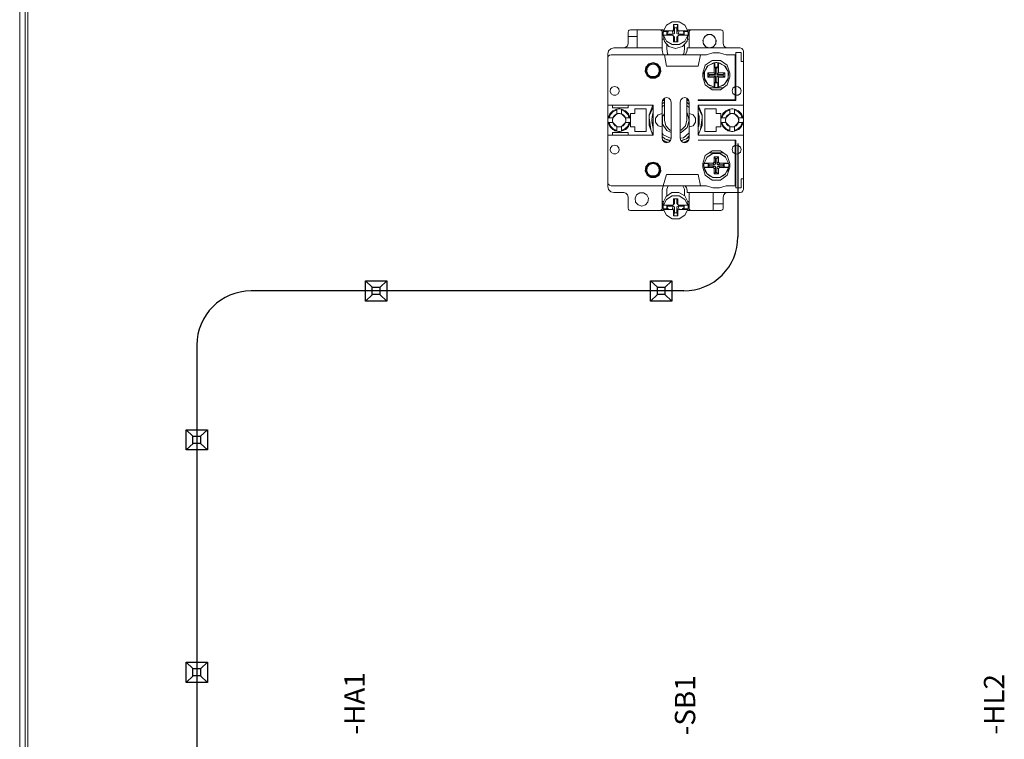
# Model space of a CAD drawing. Units: millimetres. Extents: x 0 to 3592, y 0 to 297.
# Drawn here: x 2590 to 2663, y 150 to 203 of the extents above; entities that cross this region are included whole.
import ezdxf
from ezdxf.enums import TextEntityAlignment as Align

# ---------------------------------------------------------------- set-up
doc = ezdxf.new("R2010")
doc.units = ezdxf.units.MM
doc.layers.add('1 Основная', color=30, linetype='Continuous', lineweight=50)
doc.styles.add('Tahoma', font='isocpeur.ttf')

msp = doc.modelspace()

# ---------------------------------------------------------------- linework, layer by layer
for p, q in [((2642.942, 193.692), (2642.942, 186.811)), ((2615.458, 183.554), (2615.962, 183.077)), ((2617.033, 183.554), (2616.525, 183.074)), ((2636.49, 183.554), (2636.994, 183.077)), ((2638.065, 183.554), (2637.557, 183.074)), ((2638.942, 182.811), (2607.013, 182.811)), ((2615.966, 182.546), (2615.458, 182.066)), ((2616.525, 182.546), (2617.033, 182.066)), ((2636.998, 182.546), (2636.49, 182.066)), ((2637.557, 182.546), (2638.065, 182.066)), ((2603.013, 178.811), (2603.013, 133.175)), ((2602.227, 172.563), (2602.731, 172.086)), ((2603.802, 172.563), (2603.294, 172.083)), ((2602.735, 171.555), (2602.227, 171.075)), ((2603.294, 171.555), (2603.802, 171.075)), ((2602.227, 155.42), (2602.731, 154.944)), ((2603.802, 155.42), (2603.294, 154.94)), ((2602.735, 154.412), (2602.227, 153.932)), ((2603.294, 154.412), (2603.802, 153.932))]:
    msp.add_line(p, q)
for points in [[(2615.458, 183.554), (2617.033, 183.554), (2617.033, 182.066), (2615.458, 182.066)], [(2636.49, 183.554), (2638.065, 183.554), (2638.065, 182.066), (2636.49, 182.066)], [(2615.962, 183.077), (2616.525, 183.077), (2616.525, 182.546), (2615.962, 182.546)], [(2636.994, 183.077), (2637.557, 183.077), (2637.557, 182.546), (2636.994, 182.546)], [(2602.227, 172.563), (2603.802, 172.563), (2603.802, 171.075), (2602.227, 171.075)], [(2602.731, 172.086), (2603.294, 172.086), (2603.294, 171.555), (2602.731, 171.555)], [(2602.227, 155.42), (2603.802, 155.42), (2603.802, 153.932), (2602.227, 153.932)], [(2602.731, 154.944), (2603.294, 154.944), (2603.294, 154.412), (2602.731, 154.412)]]:
    msp.add_lwpolyline(points, close=True)
for centre, start, end in [((2638.942, 186.811), 270, 0), ((2607.013, 178.811), 90, 180)]:
    msp.add_arc(centre, 4, start, end)
at = {"layer": '1 Основная', "linetype": 'Continuous', "lineweight": 0, "ltscale": 4}
for p, q in [((2590.544, 203.639), (2590.544, 131.973)), ((2634.866, 201.989), (2634.927, 202.05)), ((2634.927, 202.05), (2635.011, 202.073)), ((2635.011, 202.073), (2637.427, 202.073)), ((2635.511, 202.073), (2635.511, 200.739)), ((2637.177, 202.073), (2637.261, 202.05)), ((2637.261, 202.05), (2637.322, 201.989)), ((2637.322, 201.989), (2637.344, 201.906)), ((2637.427, 202.073), (2637.427, 201.673)), ((2637.442, 201.992), (2637.666, 202.421)), ((2637.442, 201.992), (2638.079, 201.992)), ((2637.666, 202.421), (2638.093, 202.674)), ((2637.789, 201.992), (2637.789, 201.914)), ((2638.093, 202.674), (2638.595, 202.674)), ((2638.127, 202.004), (2638.165, 202.04)), ((2638.165, 202.04), (2638.177, 202.086)), ((2638.523, 202.04), (2638.561, 202.004)), ((2638.561, 202.004), (2638.609, 201.992)), ((2638.595, 202.674), (2639.022, 202.421)), ((2638.609, 201.992), (2639.245, 201.992)), ((2638.923, 201.992), (2638.923, 201.914)), ((2639.022, 202.421), (2639.245, 201.992)), ((2639.261, 202.073), (2641.677, 202.073)), ((2639.261, 202.073), (2639.261, 201.673)), ((2639.366, 201.989), (2639.427, 202.05)), ((2639.427, 202.05), (2639.511, 202.073)), ((2641.677, 202.073), (2641.761, 202.05)), ((2641.761, 202.05), (2641.822, 201.989)), ((2641.822, 201.989), (2641.844, 201.906)), ((2634.844, 201.906), (2634.844, 201.073)), ((2634.844, 201.573), (2635.511, 201.573)), ((2637.344, 201.906), (2637.344, 201.394)), ((2637.344, 201.906), (2637.344, 200.739)), ((2637.344, 201.673), (2637.436, 201.673)), ((2637.344, 201.394), (2637.482, 201.394)), ((2637.429, 201.836), (2637.442, 201.942)), ((2637.442, 201.624), (2637.514, 201.21)), ((2637.707, 201.914), (2637.707, 201.674)), ((2637.789, 201.674), (2638.079, 201.673)), ((2638.079, 201.673), (2638.127, 201.661)), ((2638.165, 201.626), (2638.177, 201.58)), ((2638.167, 201.757), (2638.215, 201.769)), ((2638.215, 201.769), (2638.253, 201.805)), ((2638.215, 201.594), (2638.253, 201.558)), ((2638.253, 201.805), (2638.265, 201.851)), ((2638.253, 201.558), (2638.265, 201.512)), ((2638.265, 201.512), (2638.265, 201.198)), ((2638.422, 201.851), (2638.435, 201.805)), ((2638.422, 201.511), (2638.422, 201.198)), ((2638.435, 201.805), (2638.472, 201.769)), ((2638.435, 201.557), (2638.473, 201.593)), ((2638.472, 201.769), (2638.521, 201.757)), ((2638.473, 201.593), (2638.561, 201.66)), ((2638.523, 201.625), (2638.561, 201.66)), ((2638.561, 201.66), (2638.609, 201.672)), ((2638.609, 201.672), (2638.923, 201.671)), ((2638.923, 201.942), (2639.245, 201.942)), ((2638.923, 201.914), (2638.981, 201.914)), ((2638.923, 201.671), (2639.011, 201.671)), ((2638.981, 201.914), (2638.981, 201.671)), ((2639.011, 201.671), (2639.245, 201.671)), ((2639.02, 201.243), (2639.245, 201.671)), ((2639.188, 201.24), (2639.245, 201.621)), ((2639.211, 201.394), (2639.344, 201.394)), ((2639.251, 201.673), (2639.344, 201.673)), ((2639.259, 201.727), (2639.259, 201.835)), ((2639.344, 201.906), (2639.344, 201.539)), ((2640.368, 201.353), (2640.368, 201.176)), ((2640.419, 201.463), (2640.518, 201.6)), ((2640.466, 201.567), (2640.703, 201.719)), ((2640.623, 201.667), (2640.782, 201.719)), ((2640.703, 201.719), (2640.985, 201.719)), ((2640.906, 201.719), (2641.065, 201.667)), ((2640.985, 201.719), (2641.222, 201.567)), ((2641.169, 201.6), (2641.269, 201.463)), ((2641.222, 201.567), (2641.339, 201.31)), ((2641.299, 201.032), (2641.339, 201.31)), ((2641.319, 201.353), (2641.319, 201.176)), ((2633.402, 200.523), (2633.561, 200.681)), ((2633.561, 200.681), (2633.777, 200.739)), ((2633.777, 200.739), (2637.344, 200.739)), ((2634.511, 200.739), (2634.677, 200.784)), ((2634.677, 200.784), (2634.799, 200.906)), ((2634.799, 200.906), (2634.844, 201.073)), ((2637.344, 200.739), (2637.344, 200.573)), ((2637.344, 200.573), (2637.433, 200.239)), ((2637.514, 201.21), (2637.852, 200.844)), ((2637.665, 201.246), (2638.091, 200.993)), ((2637.684, 201.026), (2637.684, 200.663)), ((2637.684, 200.663), (2637.737, 200.309)), ((2637.852, 200.844), (2638.344, 200.707)), ((2638.091, 200.993), (2638.593, 200.993)), ((2638.344, 200.707), (2638.85, 200.853)), ((2638.593, 200.993), (2639.02, 201.243)), ((2638.85, 200.853), (2639.188, 201.24)), ((2638.95, 200.309), (2639.004, 200.663)), ((2639.004, 201.029), (2639.004, 200.663)), ((2639.135, 200.394), (2639.189, 200.563)), ((2639.189, 200.563), (2639.207, 200.739)), ((2639.207, 200.739), (2643.111, 200.739)), ((2640.385, 201.062), (2640.5, 200.903)), ((2640.389, 201.032), (2640.574, 200.819)), ((2640.563, 200.83), (2640.844, 200.739)), ((2640.574, 200.819), (2640.844, 200.739)), ((2641.114, 200.819), (2641.299, 201.032)), ((2641.188, 200.903), (2641.303, 201.062)), ((2641.889, 200.906), (2642.011, 200.784)), ((2642.011, 200.784), (2642.177, 200.739)), ((2643.111, 200.739), (2643.227, 200.708)), ((2643.227, 200.708), (2643.313, 200.623)), ((2643.313, 200.623), (2643.344, 200.506)), ((2633.344, 200.006), (2633.375, 200.123)), ((2633.375, 200.123), (2633.461, 200.208)), ((2633.461, 200.208), (2633.577, 200.239)), ((2633.577, 200.239), (2640.617, 200.239)), ((2637.511, 200.239), (2637.677, 199.406)), ((2637.737, 200.309), (2637.801, 200.239)), ((2638.887, 200.239), (2638.95, 200.309)), ((2640.535, 199.46), (2641.035, 199.824)), ((2640.617, 200.239), (2641.094, 200.387)), ((2641.035, 199.824), (2641.653, 199.824)), ((2641.094, 200.387), (2641.593, 200.387)), ((2641.593, 200.387), (2642.07, 200.239)), ((2641.653, 199.824), (2642.153, 199.46)), ((2636.147, 199.315), (2636.362, 199.563)), ((2636.192, 199.294), (2636.389, 199.521)), ((2636.253, 199.266), (2636.425, 199.465)), ((2636.362, 199.563), (2636.677, 199.656)), ((2636.389, 199.521), (2636.677, 199.606)), ((2636.425, 199.465), (2636.677, 199.539)), ((2636.677, 199.656), (2636.993, 199.563)), ((2636.677, 199.606), (2636.966, 199.521)), ((2636.677, 199.539), (2636.929, 199.465)), ((2636.929, 199.465), (2637.102, 199.266)), ((2636.966, 199.521), (2637.162, 199.294)), ((2636.993, 199.563), (2637.208, 199.315)), ((2637.102, 199.266), (2637.139, 199.006)), ((2637.162, 199.294), (2637.205, 198.997)), ((2637.208, 199.315), (2637.255, 198.99)), ((2640.462, 198.99), (2640.651, 199.34)), ((2640.651, 199.34), (2640.727, 199.417)), ((2640.727, 199.417), (2641.177, 199.641)), ((2640.925, 199.515), (2641.086, 199.619)), ((2641.086, 199.619), (2641.167, 199.635)), ((2641.236, 199.314), (2641.295, 199.255)), ((2641.308, 199.655), (2641.38, 199.655)), ((2641.38, 199.655), (2641.452, 199.65)), ((2641.521, 199.635), (2641.602, 199.619)), ((2641.602, 199.619), (2641.763, 199.515)), ((2641.961, 199.417), (2642.037, 199.34)), ((2641.961, 199.417), (2642.225, 198.99)), ((2641.995, 199.361), (2642.037, 199.34)), ((2642.037, 199.34), (2642.225, 198.99)), ((2642.153, 199.46), (2642.344, 198.873)), ((2636.236, 198.691), (2636.513, 198.513)), ((2636.274, 198.723), (2636.527, 198.561)), ((2636.325, 198.767), (2636.546, 198.625)), ((2636.513, 198.513), (2636.842, 198.513)), ((2636.527, 198.561), (2636.827, 198.561)), ((2636.546, 198.625), (2636.809, 198.625)), ((2636.809, 198.625), (2637.03, 198.767)), ((2636.827, 198.561), (2637.08, 198.723)), ((2636.842, 198.513), (2637.118, 198.691)), ((2637.03, 198.767), (2637.139, 199.006)), ((2637.08, 198.723), (2637.205, 198.997)), ((2637.118, 198.691), (2637.255, 198.99)), ((2640.462, 198.488), (2640.51, 198.358)), ((2640.51, 198.358), (2640.727, 198.061)), ((2640.711, 198.573), (2640.828, 198.69)), ((2641.393, 198.788), (2641.511, 198.906)), ((2641.961, 198.061), (2642.225, 198.488)), ((2641.961, 198.061), (2642.178, 198.358)), ((2642.153, 198.018), (2642.344, 198.606)), ((2642.178, 198.358), (2642.225, 198.488)), ((2642.344, 198.873), (2642.344, 198.606)), ((2633.541, 197.711), (2633.664, 197.853)), ((2633.664, 197.853), (2633.844, 197.906)), ((2633.844, 197.906), (2634.024, 197.853)), ((2634.024, 197.853), (2634.147, 197.711)), ((2634.147, 197.711), (2634.174, 197.525)), ((2640.535, 198.018), (2641.035, 197.655)), ((2640.827, 197.806), (2641.861, 197.806)), ((2640.848, 197.968), (2641.088, 197.882)), ((2641.035, 197.655), (2641.653, 197.655)), ((2641.272, 197.825), (2641.308, 197.823)), ((2641.308, 197.823), (2641.344, 197.823)), ((2641.344, 197.823), (2641.416, 197.825)), ((2641.416, 197.825), (2641.452, 197.829)), ((2641.599, 197.882), (2641.839, 197.968)), ((2641.653, 197.655), (2642.153, 198.018)), ((2641.839, 197.968), (2641.961, 198.061)), ((2642.511, 197.573), (2642.575, 197.77)), ((2642.575, 197.77), (2642.744, 197.891)), ((2642.777, 197.899), (2642.97, 197.881)), ((2642.97, 197.881), (2643.121, 197.758)), ((2633.592, 197.354), (2633.75, 197.253)), ((2633.75, 197.253), (2633.938, 197.253)), ((2633.938, 197.253), (2634.096, 197.354)), ((2634.096, 197.354), (2634.174, 197.525)), ((2637.389, 196.906), (2637.511, 197.028)), ((2637.425, 196.876), (2637.431, 196.899)), ((2637.431, 196.899), (2637.456, 196.914)), ((2637.456, 196.914), (2637.482, 196.929)), ((2637.482, 196.929), (2637.508, 196.943)), ((2637.508, 196.943), (2637.511, 196.942)), ((2637.677, 197.073), (2637.844, 197.028)), ((2637.844, 197.028), (2637.966, 196.906)), ((2638.722, 196.906), (2638.844, 197.028)), ((2638.844, 197.028), (2639.011, 197.073)), ((2639.011, 197.073), (2639.177, 197.028)), ((2639.177, 196.942), (2639.18, 196.943)), ((2639.18, 196.943), (2639.206, 196.929)), ((2639.206, 196.929), (2639.232, 196.914)), ((2639.232, 196.914), (2639.257, 196.899)), ((2639.257, 196.899), (2639.262, 196.876)), ((2639.299, 196.906), (2639.344, 196.739)), ((2640.011, 196.906), (2642.744, 196.906)), ((2642.511, 197.573), (2642.575, 197.375)), ((2642.575, 197.375), (2642.744, 197.255)), ((2642.744, 197.573), (2642.744, 196.906)), ((2642.777, 197.246), (2642.97, 197.264)), ((2642.777, 197.246), (2642.777, 196.91)), ((2642.97, 197.264), (2643.121, 197.387)), ((2633.344, 196.506), (2636.677, 196.506)), ((2633.344, 196.506), (2633.677, 196.506)), ((2633.713, 196.098), (2634.011, 196.222)), ((2633.874, 196.165), (2633.92, 196.198)), ((2633.92, 196.198), (2634.011, 196.222)), ((2634.121, 196.237), (2634.233, 196.237)), ((2634.233, 196.237), (2634.344, 196.222)), ((2634.344, 196.222), (2634.344, 195.877)), ((2634.844, 196.506), (2634.844, 196.323)), ((2636.177, 196.239), (2636.177, 194.573)), ((2636.381, 195.728), (2636.677, 196.376)), ((2637.344, 196.604), (2637.511, 196.742)), ((2637.344, 194.073), (2637.344, 196.739)), ((2637.344, 196.364), (2637.416, 196.477)), ((2637.36, 196.8), (2637.511, 196.867)), ((2637.378, 196.865), (2637.383, 196.868)), ((2637.383, 196.868), (2637.402, 196.881)), ((2637.402, 196.881), (2637.425, 196.876)), ((2637.416, 196.477), (2637.511, 196.52)), ((2639.177, 196.867), (2639.328, 196.8)), ((2639.177, 196.747), (2639.344, 196.629)), ((2639.177, 196.735), (2639.344, 196.569)), ((2639.177, 196.482), (2639.344, 196.338)), ((2639.262, 196.876), (2639.285, 196.881)), ((2639.285, 196.881), (2639.305, 196.868)), ((2639.305, 196.868), (2639.31, 196.865)), ((2639.344, 196.739), (2639.344, 194.073)), ((2639.344, 196.739), (2639.344, 194.073)), ((2640.011, 196.376), (2640.306, 195.728)), ((2640.014, 196.506), (2643.344, 196.506)), ((2640.014, 196.506), (2640.306, 195.792)), ((2642.046, 196.098), (2642.344, 196.222)), ((2642.208, 196.165), (2642.253, 196.198)), ((2642.253, 196.198), (2642.344, 196.222)), ((2642.344, 196.222), (2642.344, 195.877)), ((2642.455, 196.237), (2642.566, 196.237)), ((2642.566, 196.237), (2642.677, 196.222)), ((2642.677, 196.222), (2642.677, 195.877)), ((2642.768, 196.198), (2642.814, 196.165)), ((2633.361, 195.573), (2633.485, 195.87)), ((2633.361, 195.573), (2633.706, 195.573)), ((2633.429, 195.573), (2633.543, 195.837)), ((2633.485, 195.87), (2633.503, 195.896)), ((2633.543, 195.837), (2633.746, 196.04)), ((2633.683, 195.339), (2633.718, 195.585)), ((2633.746, 196.04), (2634.011, 196.154)), ((2633.775, 195.703), (2633.88, 195.808)), ((2633.88, 195.808), (2634.011, 195.877)), ((2633.982, 195.848), (2634.177, 195.906)), ((2634.011, 195.877), (2634.065, 195.893)), ((2634.065, 195.893), (2634.121, 195.903)), ((2634.121, 195.903), (2634.177, 195.906)), ((2634.234, 195.903), (2634.344, 195.877)), ((2634.344, 196.154), (2634.608, 196.04)), ((2634.344, 195.877), (2634.475, 195.808)), ((2634.344, 195.877), (2634.649, 195.573)), ((2634.475, 195.808), (2634.579, 195.703)), ((2634.579, 195.703), (2634.649, 195.573)), ((2634.608, 196.04), (2634.811, 195.837)), ((2634.636, 195.585), (2634.672, 195.339)), ((2634.641, 196.098), (2634.851, 195.896)), ((2634.641, 196.098), (2634.869, 195.87)), ((2634.811, 195.837), (2634.926, 195.573)), ((2634.851, 195.896), (2634.869, 195.87)), ((2634.869, 195.87), (2634.994, 195.573)), ((2636.381, 195.571), (2636.504, 194.722)), ((2636.594, 195.45), (2636.612, 195.466)), ((2636.597, 195.513), (2636.599, 195.543)), ((2636.597, 195.513), (2636.612, 195.466)), ((2636.599, 195.543), (2636.602, 195.572)), ((2636.602, 195.572), (2636.62, 195.587)), ((2636.609, 195.635), (2636.613, 195.664)), ((2636.609, 195.635), (2636.62, 195.587)), ((2636.613, 195.664), (2636.618, 195.693)), ((2636.618, 195.693), (2636.637, 195.707)), ((2636.629, 195.755), (2636.635, 195.784)), ((2636.629, 195.755), (2636.637, 195.707)), ((2636.635, 195.784), (2636.642, 195.813)), ((2636.642, 195.813), (2636.662, 195.825)), ((2636.658, 195.874), (2636.666, 195.902)), ((2636.658, 195.874), (2636.662, 195.825)), ((2636.666, 195.902), (2636.674, 195.931)), ((2636.674, 195.931), (2636.677, 195.932)), ((2637.05, 195.81), (2637.344, 195.906)), ((2639.177, 195.953), (2639.185, 195.947)), ((2639.344, 195.906), (2639.638, 195.81)), ((2640.011, 195.932), (2640.013, 195.931)), ((2640.013, 195.931), (2640.022, 195.902)), ((2640.022, 195.902), (2640.03, 195.874)), ((2640.03, 195.874), (2640.038, 195.845)), ((2640.038, 195.845), (2640.046, 195.813)), ((2640.046, 195.813), (2640.052, 195.784)), ((2640.052, 195.784), (2640.059, 195.755)), ((2640.059, 195.755), (2640.064, 195.726)), ((2640.064, 195.726), (2640.07, 195.693)), ((2640.07, 195.693), (2640.075, 195.664)), ((2640.075, 195.664), (2640.079, 195.635)), ((2640.079, 195.635), (2640.082, 195.605)), ((2640.082, 195.605), (2640.086, 195.572)), ((2640.086, 195.572), (2640.089, 195.543)), ((2640.089, 195.543), (2640.091, 195.513)), ((2640.091, 195.513), (2640.092, 195.484)), ((2640.092, 195.484), (2640.093, 195.45)), ((2640.093, 195.45), (2640.093, 195.361)), ((2640.184, 194.722), (2640.306, 195.571)), ((2640.306, 195.792), (2640.306, 195.02)), ((2641.677, 195.906), (2641.677, 194.906)), ((2641.679, 195.462), (2641.679, 195.35)), ((2641.694, 195.573), (2641.818, 195.87)), ((2641.694, 195.573), (2642.039, 195.573)), ((2641.762, 195.573), (2641.876, 195.837)), ((2641.818, 195.87), (2642.046, 196.098)), ((2641.818, 195.87), (2641.836, 195.896)), ((2641.836, 195.896), (2642.046, 196.098)), ((2641.876, 195.837), (2642.08, 196.04)), ((2642.016, 195.339), (2642.052, 195.585)), ((2642.08, 196.04), (2642.344, 196.154)), ((2642.109, 195.703), (2642.213, 195.808)), ((2642.213, 195.808), (2642.344, 195.877)), ((2642.315, 195.848), (2642.511, 195.906)), ((2642.398, 195.893), (2642.454, 195.903)), ((2642.454, 195.903), (2642.511, 195.906)), ((2642.567, 195.903), (2642.623, 195.893)), ((2642.623, 195.893), (2642.677, 195.877)), ((2642.677, 196.154), (2642.941, 196.04)), ((2642.677, 195.877), (2642.808, 195.808)), ((2642.677, 195.877), (2642.982, 195.573)), ((2642.808, 195.808), (2642.913, 195.703)), ((2642.913, 195.703), (2642.982, 195.573)), ((2642.941, 196.04), (2643.145, 195.837)), ((2642.969, 195.585), (2643.005, 195.339)), ((2642.975, 196.098), (2643.185, 195.896)), ((2642.975, 196.098), (2643.203, 195.87)), ((2643.145, 195.837), (2643.259, 195.573)), ((2643.185, 195.896), (2643.203, 195.87)), ((2643.203, 195.87), (2643.327, 195.573)), ((2633.344, 195.406), (2633.344, 190.806)), ((2633.361, 195.239), (2633.706, 195.239)), ((2633.361, 195.239), (2633.485, 194.942)), ((2633.429, 195.239), (2633.543, 194.975)), ((2633.485, 194.942), (2633.713, 194.714)), ((2633.543, 194.975), (2633.746, 194.772)), ((2633.685, 195.328), (2633.743, 195.202)), ((2633.713, 194.714), (2634.011, 194.589)), ((2633.746, 194.772), (2634.011, 194.658)), ((2633.775, 195.109), (2633.88, 195.004)), ((2633.88, 195.004), (2634.011, 194.934)), ((2633.987, 194.958), (2634.031, 194.93)), ((2634.047, 194.926), (2634.308, 194.926)), ((2634.121, 194.909), (2634.234, 194.909)), ((2634.234, 194.909), (2634.344, 194.934)), ((2634.324, 194.93), (2634.367, 194.958)), ((2634.344, 194.934), (2634.649, 195.239)), ((2634.344, 194.658), (2634.608, 194.772)), ((2634.344, 194.589), (2634.641, 194.714)), ((2634.475, 195.004), (2634.579, 195.109)), ((2634.579, 195.109), (2634.649, 195.239)), ((2634.608, 194.772), (2634.811, 194.975)), ((2634.612, 195.202), (2634.669, 195.328)), ((2634.641, 194.714), (2634.869, 194.942)), ((2634.641, 194.714), (2634.687, 194.746)), ((2634.687, 194.746), (2634.869, 194.942)), ((2634.811, 194.975), (2634.926, 195.239)), ((2634.869, 194.942), (2634.994, 195.239)), ((2634.894, 195), (2634.925, 195.039)), ((2634.925, 195.039), (2634.994, 195.239)), ((2636.597, 195.299), (2636.612, 195.345)), ((2636.597, 195.299), (2636.599, 195.269)), ((2636.599, 195.269), (2636.602, 195.239)), ((2636.602, 195.239), (2636.62, 195.225)), ((2636.609, 195.177), (2636.62, 195.225)), ((2636.609, 195.177), (2636.613, 195.148)), ((2636.613, 195.148), (2636.618, 195.118)), ((2636.618, 195.118), (2636.637, 195.105)), ((2636.629, 195.057), (2636.637, 195.105)), ((2636.629, 195.057), (2636.635, 195.028)), ((2636.635, 195.028), (2636.642, 194.999)), ((2636.642, 194.999), (2636.662, 194.987)), ((2636.658, 194.938), (2636.662, 194.987)), ((2636.658, 194.938), (2636.666, 194.909)), ((2636.666, 194.909), (2636.674, 194.881)), ((2636.674, 194.881), (2636.677, 194.88)), ((2637.05, 195.001), (2637.344, 194.906)), ((2637.622, 194.989), (2637.927, 194.684)), ((2638.759, 194.496), (2639.185, 194.865)), ((2638.761, 194.684), (2639.066, 194.989)), ((2639.066, 194.989), (2639.177, 195.406)), ((2639.344, 194.906), (2639.638, 195.001)), ((2640.011, 194.88), (2640.013, 194.881)), ((2640.013, 194.881), (2640.022, 194.909)), ((2640.014, 194.306), (2640.306, 195.02)), ((2640.022, 194.909), (2640.03, 194.938)), ((2640.03, 194.938), (2640.038, 194.966)), ((2640.038, 194.966), (2640.046, 194.999)), ((2640.046, 194.999), (2640.052, 195.028)), ((2640.052, 195.028), (2640.059, 195.057)), ((2640.059, 195.057), (2640.064, 195.086)), ((2640.064, 195.086), (2640.07, 195.118)), ((2640.07, 195.118), (2640.075, 195.148)), ((2640.075, 195.148), (2640.079, 195.177)), ((2640.079, 195.177), (2640.082, 195.206)), ((2640.082, 195.206), (2640.086, 195.239)), ((2640.086, 195.239), (2640.089, 195.269)), ((2640.089, 195.269), (2640.091, 195.299)), ((2640.091, 195.299), (2640.092, 195.328)), ((2640.092, 195.328), (2640.093, 195.361)), ((2641.694, 195.239), (2642.039, 195.239)), ((2641.694, 195.239), (2641.818, 194.942)), ((2641.762, 195.239), (2641.876, 194.975)), ((2641.818, 194.942), (2642.046, 194.714)), ((2641.876, 194.975), (2642.08, 194.772)), ((2642.019, 195.328), (2642.076, 195.202)), ((2642.046, 194.714), (2642.344, 194.589)), ((2642.08, 194.772), (2642.344, 194.658)), ((2642.109, 195.109), (2642.213, 195.004)), ((2642.213, 195.004), (2642.344, 194.934)), ((2642.321, 194.958), (2642.364, 194.93)), ((2642.38, 194.926), (2642.641, 194.926)), ((2642.454, 194.909), (2642.567, 194.909)), ((2642.567, 194.909), (2642.677, 194.934)), ((2642.657, 194.93), (2642.7, 194.958)), ((2642.677, 194.934), (2642.982, 195.239)), ((2642.677, 194.658), (2642.941, 194.772)), ((2642.677, 194.589), (2642.975, 194.714)), ((2642.808, 195.004), (2642.913, 195.109)), ((2642.913, 195.109), (2642.982, 195.239)), ((2642.941, 194.772), (2643.145, 194.975)), ((2642.945, 195.202), (2643.002, 195.328)), ((2642.975, 194.714), (2643.203, 194.942)), ((2642.975, 194.714), (2643.02, 194.746)), ((2643.02, 194.746), (2643.203, 194.942)), ((2643.145, 194.975), (2643.259, 195.239)), ((2643.203, 194.942), (2643.327, 195.239)), ((2643.227, 195), (2643.259, 195.039)), ((2643.259, 195.039), (2643.327, 195.239)), ((2643.344, 195.047), (2643.344, 194.306)), ((2633.344, 194.306), (2633.344, 194.181)), ((2633.818, 194.67), (2633.861, 194.635)), ((2633.861, 194.635), (2634.011, 194.589)), ((2634.121, 194.574), (2634.233, 194.574)), ((2634.233, 194.574), (2634.344, 194.589)), ((2634.344, 194.589), (2634.344, 194.658)), ((2634.844, 194.489), (2634.844, 194.306)), ((2634.844, 194.306), (2636.677, 194.306)), ((2636.598, 194.49), (2636.677, 194.399)), ((2637.344, 194.448), (2637.416, 194.335)), ((2637.344, 194.208), (2637.552, 194.035)), ((2637.344, 194.073), (2637.389, 193.906)), ((2637.416, 194.335), (2638.008, 194.065)), ((2637.689, 194.65), (2638.011, 194.503)), ((2637.927, 194.684), (2638.011, 194.662)), ((2638.677, 194.662), (2638.761, 194.684)), ((2638.677, 194.484), (2638.759, 194.496)), ((2638.677, 194.081), (2638.932, 194.117)), ((2638.719, 193.917), (2638.992, 193.986)), ((2638.743, 193.885), (2639.136, 194.035)), ((2638.932, 194.117), (2639.344, 194.474)), ((2638.992, 193.986), (2639.136, 194.035)), ((2639.136, 194.035), (2639.344, 194.243)), ((2639.136, 194.035), (2639.344, 194.183)), ((2639.299, 193.906), (2639.344, 194.073)), ((2640.011, 194.399), (2640.09, 194.49)), ((2642.151, 194.67), (2642.194, 194.635)), ((2642.194, 194.635), (2642.344, 194.589)), ((2642.455, 194.574), (2642.566, 194.574)), ((2642.566, 194.574), (2642.677, 194.589)), ((2642.677, 194.589), (2642.677, 194.658)), ((2633.541, 193.378), (2633.664, 193.52)), ((2633.664, 193.52), (2633.844, 193.573)), ((2633.844, 193.573), (2634.024, 193.52)), ((2634.024, 193.52), (2634.147, 193.378)), ((2634.147, 193.378), (2634.174, 193.192)), ((2637.378, 193.947), (2637.402, 193.931)), ((2637.389, 193.906), (2637.511, 193.784)), ((2637.402, 193.931), (2637.425, 193.936)), ((2637.425, 193.936), (2637.431, 193.913)), ((2637.431, 193.913), (2637.456, 193.898)), ((2637.456, 193.898), (2637.482, 193.883)), ((2637.482, 193.883), (2637.508, 193.869)), ((2637.508, 193.869), (2637.53, 193.875)), ((2637.511, 193.784), (2637.677, 193.739)), ((2637.53, 193.875), (2637.563, 193.84)), ((2637.563, 193.84), (2637.639, 193.822)), ((2637.639, 193.822), (2637.647, 193.801)), ((2637.647, 193.801), (2637.675, 193.789)), ((2637.675, 193.789), (2637.702, 193.778)), ((2637.677, 193.739), (2637.844, 193.784)), ((2637.686, 193.966), (2637.942, 193.882)), ((2637.702, 193.778), (2637.73, 193.767)), ((2637.73, 193.767), (2637.751, 193.777)), ((2637.751, 193.777), (2637.759, 193.761)), ((2637.844, 193.784), (2637.966, 193.906)), ((2638.722, 193.906), (2638.844, 193.784)), ((2638.844, 193.784), (2639.011, 193.739)), ((2638.929, 193.761), (2638.937, 193.777)), ((2638.937, 193.777), (2638.958, 193.767)), ((2638.958, 193.767), (2638.986, 193.778)), ((2638.986, 193.778), (2639.013, 193.789)), ((2639.011, 193.739), (2639.177, 193.784)), ((2639.013, 193.789), (2639.04, 193.801)), ((2639.04, 193.801), (2639.049, 193.822)), ((2639.049, 193.822), (2639.071, 193.814)), ((2639.071, 193.814), (2639.151, 193.853)), ((2639.151, 193.853), (2639.18, 193.869)), ((2639.177, 193.784), (2639.299, 193.906)), ((2639.18, 193.869), (2639.206, 193.883)), ((2639.206, 193.883), (2639.232, 193.898)), ((2639.232, 193.898), (2639.257, 193.913)), ((2639.257, 193.913), (2639.262, 193.936)), ((2639.262, 193.936), (2639.285, 193.931)), ((2639.285, 193.931), (2639.31, 193.947)), ((2642.511, 193.239), (2642.575, 193.436)), ((2642.575, 193.436), (2642.744, 193.557)), ((2642.744, 193.906), (2642.744, 193.239)), ((2642.744, 193.906), (2642.744, 192.921)), ((2642.777, 193.939), (2642.777, 190.406)), ((2642.777, 193.566), (2642.97, 193.548)), ((2642.97, 193.548), (2643.121, 193.425)), ((2633.592, 193.021), (2633.75, 192.919)), ((2633.75, 192.919), (2633.938, 192.919)), ((2633.938, 192.919), (2634.096, 193.021)), ((2634.096, 193.021), (2634.174, 193.192)), ((2640.442, 192.239), (2640.666, 192.689)), ((2640.53, 192.415), (2640.639, 192.659)), ((2640.535, 192.794), (2641.035, 193.157)), ((2640.639, 192.659), (2640.666, 192.689)), ((2640.666, 192.689), (2641.093, 192.954)), ((2640.666, 192.689), (2641.064, 192.945)), ((2640.827, 193.006), (2641.861, 193.006)), ((2641.035, 193.157), (2641.653, 193.157)), ((2641.064, 192.945), (2641.093, 192.954)), ((2641.576, 192.959), (2641.595, 192.954)), ((2641.653, 193.157), (2642.153, 192.794)), ((2642.015, 192.697), (2642.022, 192.689)), ((2642.022, 192.689), (2642.245, 192.239)), ((2642.153, 192.794), (2642.344, 192.206)), ((2642.511, 193.239), (2642.575, 193.042)), ((2642.575, 193.042), (2642.744, 192.921)), ((2642.744, 192.921), (2642.744, 190.573)), ((2642.777, 192.913), (2642.97, 192.931)), ((2642.97, 192.931), (2643.121, 193.054)), ((2636.147, 191.982), (2636.362, 192.23)), ((2636.192, 191.961), (2636.389, 192.188)), ((2636.253, 191.933), (2636.425, 192.132)), ((2636.362, 192.23), (2636.677, 192.323)), ((2636.389, 192.188), (2636.677, 192.273)), ((2636.425, 192.132), (2636.677, 192.206)), ((2636.677, 192.323), (2636.993, 192.23)), ((2636.677, 192.273), (2636.966, 192.188)), ((2636.677, 192.206), (2636.929, 192.132)), ((2636.929, 192.132), (2637.102, 191.933)), ((2636.966, 192.188), (2637.162, 191.961)), ((2636.993, 192.23), (2637.208, 191.982)), ((2637.102, 191.933), (2637.139, 191.673)), ((2637.162, 191.961), (2637.205, 191.663)), ((2637.208, 191.982), (2637.255, 191.656)), ((2640.442, 192.239), (2641.079, 192.239)), ((2640.442, 191.906), (2641.079, 191.906)), ((2640.442, 191.906), (2640.666, 191.456)), ((2640.453, 191.885), (2640.514, 191.683)), ((2640.755, 191.95), (2640.777, 191.906)), ((2641.127, 192.252), (2641.165, 192.289)), ((2641.127, 191.893), (2641.165, 191.856)), ((2641.165, 192.289), (2641.177, 192.338)), ((2641.165, 191.856), (2641.177, 191.807)), ((2641.196, 192.122), (2641.245, 192.134)), ((2641.196, 192.023), (2641.245, 192.011)), ((2641.245, 192.134), (2641.282, 192.172)), ((2641.245, 192.011), (2641.282, 191.973)), ((2641.282, 192.172), (2641.295, 192.22)), ((2641.282, 191.973), (2641.295, 191.925)), ((2641.393, 192.22), (2641.405, 192.172)), ((2641.405, 192.172), (2641.443, 192.134)), ((2641.405, 191.973), (2641.443, 192.011)), ((2641.443, 192.134), (2641.491, 192.122)), ((2641.443, 192.011), (2641.491, 192.023)), ((2641.523, 192.289), (2641.561, 192.252)), ((2641.523, 191.856), (2641.561, 191.893)), ((2641.561, 192.252), (2641.609, 192.239)), ((2641.561, 191.893), (2641.609, 191.906)), ((2641.609, 192.239), (2642.245, 192.239)), ((2641.609, 191.906), (2642.245, 191.906)), ((2641.896, 192.21), (2642.25, 192.21)), ((2641.896, 191.965), (2641.918, 191.965)), ((2641.918, 192.18), (2641.918, 191.965)), ((2642.022, 191.456), (2642.245, 191.906)), ((2642.153, 191.351), (2642.344, 191.939)), ((2642.188, 191.714), (2642.237, 191.89)), ((2642.245, 192.239), (2642.25, 192.21)), ((2642.245, 191.906), (2642.25, 191.935)), ((2642.25, 192.21), (2642.259, 192.119)), ((2642.25, 191.935), (2642.259, 192.027)), ((2642.259, 192.027), (2642.259, 192.119)), ((2642.344, 192.206), (2642.344, 191.939)), ((2636.236, 191.357), (2636.513, 191.18)), ((2636.274, 191.39), (2636.527, 191.227)), ((2636.325, 191.434), (2636.546, 191.291)), ((2636.513, 191.18), (2636.842, 191.18)), ((2636.527, 191.227), (2636.827, 191.227)), ((2636.546, 191.291), (2636.809, 191.291)), ((2636.809, 191.291), (2637.03, 191.434)), ((2636.827, 191.227), (2637.08, 191.39)), ((2636.842, 191.18), (2637.118, 191.357)), ((2637.03, 191.434), (2637.139, 191.673)), ((2637.08, 191.39), (2637.205, 191.663)), ((2637.118, 191.357), (2637.255, 191.656)), ((2637.435, 190.573), (2637.677, 191.406)), ((2637.677, 191.406), (2640.011, 191.406)), ((2640.011, 191.406), (2640.177, 190.573)), ((2640.514, 191.683), (2640.666, 191.456)), ((2640.535, 191.351), (2641.035, 190.988)), ((2640.666, 191.456), (2641.093, 191.191)), ((2640.666, 191.456), (2640.852, 191.299)), ((2640.852, 191.299), (2641.093, 191.191)), ((2641.177, 191.439), (2641.295, 191.557)), ((2641.344, 191.156), (2641.595, 191.191)), ((2641.653, 190.988), (2642.153, 191.351)), ((2641.85, 191.308), (2642.022, 191.456)), ((2642.095, 191.603), (2642.188, 191.714)), ((2633.344, 190.806), (2633.344, 190.506)), ((2633.344, 190.806), (2633.375, 190.689)), ((2633.344, 190.506), (2633.402, 190.289)), ((2633.375, 190.689), (2633.461, 190.604)), ((2633.461, 190.604), (2633.577, 190.573)), ((2633.577, 190.573), (2640.617, 190.573)), ((2633.577, 190.573), (2637.435, 190.573)), ((2637.64, 190.573), (2638.177, 190.573)), ((2637.684, 190.33), (2637.8, 190.573)), ((2638.887, 190.573), (2639.004, 190.33)), ((2639.135, 190.418), (2639.189, 190.249)), ((2640.617, 190.573), (2641.094, 190.425)), ((2641.035, 190.988), (2641.653, 190.988)), ((2641.094, 190.425), (2641.593, 190.425)), ((2641.593, 190.425), (2642.07, 190.573)), ((2642.07, 190.573), (2642.744, 190.573)), ((2633.402, 190.289), (2633.561, 190.131)), ((2633.561, 190.131), (2633.777, 190.073)), ((2633.777, 190.073), (2634.511, 190.073)), ((2634.511, 190.073), (2634.677, 190.028)), ((2634.677, 190.028), (2634.799, 189.906)), ((2634.799, 189.906), (2634.844, 189.739)), ((2635.466, 189.9), (2635.703, 190.052)), ((2635.703, 190.052), (2635.985, 190.052)), ((2635.985, 190.052), (2636.222, 189.9)), ((2636.222, 189.9), (2636.339, 189.644)), ((2636.299, 189.365), (2636.339, 189.644)), ((2637.435, 189.342), (2637.639, 189.789)), ((2637.639, 189.789), (2638.064, 190.063)), ((2637.666, 189.566), (2638.093, 189.819)), ((2637.684, 190.33), (2637.684, 189.818)), ((2638.064, 190.063), (2638.576, 190.076)), ((2638.093, 189.819), (2638.595, 189.819)), ((2638.576, 190.076), (2639.015, 189.826)), ((2638.595, 189.819), (2639.022, 189.566)), ((2639.004, 190.33), (2639.004, 189.832)), ((2639.015, 189.826), (2639.245, 189.389)), ((2639.189, 190.249), (2639.207, 190.073)), ((2639.207, 190.073), (2643.111, 190.073)), ((2639.344, 190.073), (2639.344, 189.418)), ((2641.111, 190.073), (2641.111, 188.739)), ((2641.889, 189.906), (2642.011, 190.028)), ((2642.011, 190.028), (2642.177, 190.073)), ((2642.177, 190.073), (2642.911, 190.073)), ((2643.111, 190.073), (2643.227, 190.104)), ((2643.227, 190.104), (2643.313, 190.189)), ((2643.313, 190.189), (2643.344, 190.306)), ((2635.389, 189.365), (2635.574, 189.152)), ((2635.574, 189.152), (2635.844, 189.073)), ((2635.844, 189.073), (2636.114, 189.152)), ((2636.114, 189.152), (2636.299, 189.365)), ((2637.322, 188.823), (2637.344, 188.906)), ((2637.344, 189.418), (2637.47, 189.418)), ((2637.344, 189.273), (2637.344, 188.906)), ((2637.344, 189.139), (2637.43, 189.139)), ((2637.427, 189.139), (2637.427, 188.739)), ((2637.429, 189.082), (2637.435, 189.342)), ((2637.442, 189.137), (2638.079, 189.137)), ((2637.707, 188.898), (2637.765, 189.055)), ((2637.788, 188.898), (2637.788, 188.82)), ((2638.079, 189.137), (2638.127, 189.149)), ((2638.165, 189.185), (2638.177, 189.231)), ((2638.167, 189.055), (2638.215, 189.043)), ((2638.215, 189.217), (2638.253, 189.252)), ((2638.215, 189.043), (2638.253, 189.007)), ((2638.253, 189.252), (2638.265, 189.298)), ((2638.253, 189.007), (2638.265, 188.961)), ((2638.265, 189.614), (2638.265, 189.298)), ((2638.422, 189.298), (2638.435, 189.252)), ((2638.435, 189.252), (2638.472, 189.217)), ((2638.435, 189.007), (2638.472, 189.043)), ((2638.472, 189.217), (2638.561, 189.149)), ((2638.472, 189.043), (2638.521, 189.055)), ((2638.523, 189.185), (2638.561, 189.149)), ((2638.561, 189.149), (2638.609, 189.137)), ((2638.609, 189.137), (2639.245, 189.137)), ((2638.981, 189.137), (2638.981, 188.898)), ((2639.022, 189.566), (2639.245, 189.137)), ((2639.23, 189.418), (2639.344, 189.418)), ((2639.245, 189.389), (2639.259, 189.082)), ((2639.256, 189.139), (2639.344, 189.139)), ((2639.259, 188.976), (2639.259, 189.082)), ((2639.261, 189.139), (2639.261, 188.739)), ((2639.344, 189.273), (2639.344, 188.906)), ((2641.111, 189.239), (2641.844, 189.239)), ((2641.822, 188.823), (2641.844, 188.906)), ((2634.866, 188.823), (2634.927, 188.762)), ((2634.927, 188.762), (2635.011, 188.739)), ((2635.011, 188.739), (2637.427, 188.739)), ((2635.011, 188.739), (2637.177, 188.739)), ((2637.177, 188.739), (2637.261, 188.762)), ((2637.261, 188.762), (2637.322, 188.823)), ((2637.442, 188.82), (2638.079, 188.82)), ((2637.666, 188.391), (2638.093, 188.138)), ((2638.127, 188.808), (2638.165, 188.772)), ((2638.165, 188.772), (2638.177, 188.726)), ((2638.177, 188.343), (2638.265, 188.578)), ((2638.523, 188.772), (2638.561, 188.808)), ((2638.561, 188.808), (2638.609, 188.82)), ((2638.595, 188.138), (2639.022, 188.391)), ((2638.609, 188.82), (2639.245, 188.82)), ((2638.86, 188.87), (2639.245, 188.87)), ((2639.022, 188.391), (2639.245, 188.82)), ((2639.261, 188.739), (2641.677, 188.739)), ((2639.366, 188.823), (2639.427, 188.762)), ((2639.427, 188.762), (2639.511, 188.739)), ((2641.761, 188.762), (2641.822, 188.823)), ((2638.093, 188.138), (2638.595, 188.138))]:
    msp.add_line(p, q, dxfattribs=at)
for points in [[(2590.024, 101.773), (2589.944, 102.073), (2589.944, 233.206), (2590.024, 233.506)], [(2590.344, 102.073), (2590.344, 233.206), (2590.371, 233.306)], [(2634.844, 201.073), (2634.844, 201.906), (2634.866, 201.989)], [(2637.442, 201.992), (2637.442, 201.942), (2637.789, 201.942)], [(2638.127, 202.004), (2638.079, 201.992), (2638.167, 201.757)], [(2638.265, 202.233), (2638.177, 202.469), (2638.511, 202.469)], [(2638.177, 202.469), (2638.177, 202.086), (2638.265, 201.851)], [(2638.265, 201.851), (2638.265, 202.233), (2638.422, 202.233)], [(2638.511, 202.086), (2638.422, 201.851), (2638.422, 202.233), (2638.511, 202.469)], [(2638.511, 202.469), (2638.511, 202.086), (2638.523, 202.04)], [(2638.609, 201.992), (2638.521, 201.757), (2638.922, 201.757)], [(2639.245, 201.992), (2639.245, 201.942), (2639.259, 201.835)], [(2639.344, 200.739), (2639.344, 201.906), (2639.366, 201.989)], [(2637.429, 201.836), (2637.429, 201.73), (2637.442, 201.624)], [(2637.442, 201.674), (2637.677, 201.674), (2637.789, 201.674)], [(2637.442, 201.624), (2637.442, 201.674), (2637.665, 201.246)], [(2637.765, 201.757), (2637.707, 201.914), (2637.789, 201.914)], [(2637.765, 201.674), (2637.765, 201.757), (2638.167, 201.757)], [(2638.165, 201.626), (2638.127, 201.661), (2638.215, 201.594)], [(2638.511, 201.198), (2638.177, 201.198), (2638.177, 201.58), (2638.265, 201.512)], [(2638.435, 201.557), (2638.422, 201.511), (2638.511, 201.578)], [(2638.511, 201.198), (2638.511, 201.578), (2638.523, 201.625)], [(2638.922, 201.671), (2638.922, 201.757), (2638.981, 201.914)], [(2639.245, 201.671), (2639.245, 201.621), (2639.259, 201.727)], [(2640.389, 201.032), (2640.349, 201.31), (2640.466, 201.567)], [(2641.844, 201.906), (2641.844, 201.073), (2641.889, 200.906)], [(2633.344, 190.806), (2633.344, 200.306), (2633.402, 200.523)], [(2641.124, 200.83), (2640.844, 200.739), (2641.114, 200.819)], [(2637.677, 199.406), (2640.011, 199.406), (2640.177, 200.239)], [(2639.135, 200.394), (2639.047, 200.239), (2639.744, 200.239)], [(2642.07, 200.239), (2642.744, 200.239), (2642.744, 196.906)], [(2642.777, 196.873), (2642.777, 200.406), (2643.177, 200.406)], [(2643.177, 200.406), (2643.177, 199.739), (2643.344, 199.739)], [(2643.344, 195.406), (2643.344, 190.306), (2643.344, 200.506)], [(2636.236, 198.691), (2636.1, 198.99), (2636.147, 199.315)], [(2636.192, 199.294), (2636.149, 198.997), (2636.274, 198.723)], [(2636.253, 199.266), (2636.215, 199.006), (2636.325, 198.767)], [(2640.535, 198.018), (2640.344, 198.606), (2640.344, 198.873), (2640.535, 199.46)], [(2640.727, 198.061), (2640.462, 198.488), (2640.462, 198.99), (2640.727, 199.417)], [(2641.295, 198.788), (2641.177, 198.906), (2641.177, 199.641), (2641.236, 199.65)], [(2641.452, 199.314), (2641.236, 199.314), (2641.236, 199.65), (2641.308, 199.655)], [(2641.295, 198.788), (2641.295, 199.255), (2641.393, 199.255)], [(2641.86, 198.788), (2641.393, 198.788), (2641.393, 199.255), (2641.452, 199.314)], [(2641.452, 199.314), (2641.452, 199.65), (2641.511, 199.641)], [(2641.511, 198.906), (2641.511, 199.641), (2641.961, 199.417)], [(2640.462, 198.488), (2640.437, 198.87), (2640.462, 198.99)], [(2640.828, 198.788), (2640.711, 198.906), (2641.177, 198.906)], [(2640.711, 198.906), (2640.711, 198.573), (2641.177, 198.573)], [(2641.295, 198.69), (2640.828, 198.69), (2640.828, 198.788), (2641.295, 198.788)], [(2641.236, 197.829), (2641.177, 197.838), (2641.177, 198.573), (2641.295, 198.69)], [(2641.295, 198.69), (2641.295, 198.223), (2641.393, 198.223)], [(2641.511, 198.573), (2641.393, 198.69), (2641.86, 198.69)], [(2641.393, 198.69), (2641.393, 198.223), (2641.452, 198.165)], [(2641.511, 198.906), (2641.977, 198.906), (2641.977, 198.573)], [(2641.961, 198.061), (2641.511, 197.838), (2641.511, 198.573), (2641.977, 198.573)], [(2641.977, 198.573), (2641.86, 198.69), (2641.86, 198.788), (2641.977, 198.906)], [(2642.225, 198.488), (2642.225, 198.99), (2642.251, 198.87), (2642.225, 198.488)], [(2633.541, 197.711), (2633.514, 197.525), (2633.592, 197.354)], [(2640.848, 197.968), (2640.727, 198.061), (2641.177, 197.838)], [(2641.295, 198.223), (2641.236, 198.165), (2641.452, 198.165)], [(2641.236, 198.165), (2641.236, 197.829), (2641.272, 197.825)], [(2641.452, 198.165), (2641.452, 197.829), (2641.511, 197.838)], [(2643.121, 197.758), (2643.177, 197.573), (2643.121, 197.387)], [(2637.344, 194.906), (2637.344, 196.739), (2637.389, 196.906)], [(2637.677, 197.073), (2637.511, 197.028), (2637.511, 195.406), (2637.622, 194.989)], [(2637.966, 196.906), (2638.011, 196.739), (2638.011, 194.073), (2637.966, 193.906)], [(2638.722, 193.906), (2638.677, 194.073), (2638.677, 196.739), (2638.722, 196.906)], [(2639.299, 196.906), (2639.177, 197.028), (2639.177, 195.406)], [(2640.011, 196.906), (2640.011, 196.873), (2642.777, 196.873)], [(2636.677, 196.506), (2636.677, 194.306), (2633.344, 194.306)], [(2633.677, 196.506), (2633.677, 196.323), (2634.844, 196.323)], [(2634.121, 196.237), (2634.011, 196.222), (2634.011, 195.877), (2634.011, 196.222)], [(2634.641, 196.098), (2634.344, 196.222), (2634.435, 196.198), (2634.48, 196.165)], [(2635.344, 195.906), (2635.344, 196.239), (2636.177, 196.239)], [(2636.674, 194.306), (2636.381, 195.02), (2636.381, 195.792), (2636.674, 196.506)], [(2643.344, 194.306), (2640.011, 194.306), (2640.011, 196.506), (2643.344, 196.506)], [(2641.344, 194.573), (2640.511, 194.573), (2640.511, 196.239), (2641.344, 196.239)], [(2641.344, 196.239), (2641.344, 195.906), (2641.677, 195.906)], [(2642.398, 195.893), (2642.344, 195.877), (2642.344, 196.222), (2642.455, 196.237)], [(2642.975, 196.098), (2642.677, 196.222), (2642.768, 196.198)], [(2633.346, 195.35), (2633.344, 195.406), (2633.346, 195.462)], [(2633.361, 195.239), (2633.346, 195.35), (2633.346, 195.462), (2633.361, 195.573)], [(2633.503, 195.896), (2633.713, 196.098), (2633.485, 195.87)], [(2633.706, 195.239), (2633.68, 195.349), (2633.68, 195.462), (2633.706, 195.573)], [(2633.775, 195.703), (2633.706, 195.573), (2634.011, 195.877)], [(2634.373, 195.848), (2634.177, 195.906), (2634.234, 195.903)], [(2634.649, 195.573), (2634.994, 195.573), (2635.009, 195.462)], [(2634.649, 195.239), (2634.674, 195.349), (2634.674, 195.462), (2634.649, 195.573)], [(2635.009, 195.35), (2635.009, 195.462), (2635.009, 195.35)], [(2635.344, 194.906), (2635.011, 194.906), (2635.011, 195.906), (2635.344, 195.906)], [(2636.594, 195.45), (2636.594, 195.361), (2636.612, 195.345)], [(2637.05, 195.001), (2636.868, 195.251), (2636.868, 195.56), (2637.05, 195.81)], [(2637.689, 194.65), (2637.384, 195.124), (2637.384, 195.688), (2637.511, 195.884)], [(2639.185, 195.947), (2639.344, 195.406), (2639.185, 194.865)], [(2639.638, 195.81), (2639.819, 195.56), (2639.819, 195.251), (2639.638, 195.001)], [(2641.694, 195.239), (2641.679, 195.35), (2641.679, 195.462), (2641.694, 195.573)], [(2642.039, 195.239), (2642.014, 195.349), (2642.014, 195.462), (2642.039, 195.573)], [(2642.109, 195.703), (2642.039, 195.573), (2642.344, 195.877)], [(2642.706, 195.848), (2642.511, 195.906), (2642.567, 195.903)], [(2642.982, 195.573), (2643.327, 195.573), (2643.342, 195.462)], [(2642.982, 195.573), (2643.007, 195.462), (2643.007, 195.349), (2642.982, 195.239)], [(2643.342, 195.35), (2643.342, 195.462), (2643.342, 195.35)], [(2633.775, 195.109), (2633.706, 195.239), (2634.011, 194.934)], [(2634.121, 194.909), (2634.011, 194.934), (2634.011, 194.589), (2634.121, 194.574)], [(2634.344, 194.589), (2634.344, 194.934), (2634.475, 195.004)], [(2634.649, 195.239), (2634.994, 195.239), (2635.009, 195.35)], [(2635.344, 194.906), (2635.344, 194.573), (2636.177, 194.573)], [(2641.344, 194.573), (2641.344, 194.906), (2641.677, 194.906)], [(2642.109, 195.109), (2642.039, 195.239), (2642.344, 194.934)], [(2642.454, 194.909), (2642.344, 194.934), (2642.344, 194.589), (2642.455, 194.574)], [(2642.677, 194.589), (2642.677, 194.934), (2642.808, 195.004)], [(2642.982, 195.239), (2643.327, 195.239), (2643.342, 195.35)], [(2633.677, 194.306), (2633.677, 194.489), (2634.844, 194.489)], [(2637.564, 194.03), (2637.552, 194.035), (2637.966, 193.908)], [(2637.686, 193.966), (2637.552, 194.035), (2637.945, 193.885)], [(2633.541, 193.378), (2633.514, 193.192), (2633.592, 193.021)], [(2642.744, 193.906), (2640.011, 193.939), (2642.777, 193.939)], [(2642.777, 193.939), (2642.777, 190.406), (2643.177, 190.406)], [(2643.121, 193.425), (2643.177, 193.239), (2643.121, 193.054)], [(2640.535, 191.351), (2640.344, 191.939), (2640.344, 192.206), (2640.535, 192.794)], [(2641.595, 192.954), (2641.093, 192.954), (2641.576, 192.959)], [(2641.295, 192.588), (2641.177, 192.706), (2641.511, 192.706)], [(2641.177, 192.706), (2641.177, 192.338), (2641.295, 192.22)], [(2641.295, 192.22), (2641.295, 192.588), (2641.393, 192.588)], [(2641.511, 192.338), (2641.393, 192.22), (2641.393, 192.588), (2641.511, 192.706)], [(2641.511, 192.706), (2641.511, 192.338), (2641.523, 192.289)], [(2642.022, 192.689), (2641.595, 192.954), (2642.015, 192.697)], [(2636.147, 191.982), (2636.1, 191.656), (2636.236, 191.357)], [(2636.192, 191.961), (2636.149, 191.663), (2636.274, 191.39)], [(2636.253, 191.933), (2636.215, 191.673), (2636.325, 191.434)], [(2640.428, 192.119), (2640.435, 192.189), (2640.438, 192.21), (2640.428, 192.119), (2640.428, 192.027), (2640.438, 191.935)], [(2640.442, 192.239), (2640.438, 192.21), (2640.748, 192.21)], [(2640.442, 191.906), (2640.438, 191.935), (2640.748, 191.935)], [(2640.777, 191.906), (2640.748, 191.935), (2640.748, 192.21), (2640.777, 192.239)], [(2640.777, 192.239), (2640.755, 192.195), (2640.828, 192.122)], [(2640.755, 192.195), (2640.755, 191.95), (2640.828, 192.023)], [(2641.196, 192.023), (2640.828, 192.023), (2640.828, 192.122), (2641.196, 192.122)], [(2641.127, 192.252), (2641.079, 192.239), (2641.196, 192.122)], [(2641.127, 191.893), (2641.079, 191.906), (2641.196, 192.023)], [(2641.511, 191.439), (2641.177, 191.439), (2641.177, 191.807), (2641.295, 191.925)], [(2641.295, 191.925), (2641.295, 191.557), (2641.393, 191.557)], [(2641.405, 191.973), (2641.393, 191.925), (2641.511, 191.807)], [(2641.393, 191.925), (2641.393, 191.557), (2641.511, 191.439)], [(2641.609, 192.239), (2641.491, 192.122), (2641.86, 192.122)], [(2641.609, 191.906), (2641.491, 192.023), (2641.86, 192.023)], [(2641.511, 191.439), (2641.511, 191.807), (2641.523, 191.856)], [(2641.918, 191.965), (2641.86, 192.023), (2641.86, 192.122), (2641.918, 192.18)], [(2641.896, 192.18), (2641.867, 192.239), (2641.896, 192.21)], [(2641.896, 191.935), (2641.867, 191.906), (2641.896, 191.965)], [(2641.896, 192.21), (2641.896, 192.18), (2641.918, 192.18)], [(2641.896, 191.965), (2641.896, 191.935), (2642.25, 191.935)], [(2641.344, 191.156), (2641.093, 191.191), (2641.595, 191.191)], [(2641.85, 191.308), (2641.595, 191.191), (2642.022, 191.456)], [(2637.344, 188.906), (2637.344, 190.239), (2637.433, 190.573)], [(2639.135, 190.418), (2639.047, 190.573), (2639.744, 190.573)], [(2643.177, 190.406), (2643.177, 191.073), (2643.344, 191.073)], [(2634.844, 189.739), (2634.844, 188.906), (2634.866, 188.823)], [(2635.389, 189.365), (2635.349, 189.644), (2635.466, 189.9)], [(2639.344, 190.073), (2639.344, 188.906), (2639.366, 188.823)], [(2641.844, 188.906), (2641.844, 189.739), (2641.889, 189.906)], [(2637.442, 188.87), (2637.429, 188.976), (2637.429, 189.082), (2637.442, 189.188)], [(2637.442, 189.188), (2637.442, 189.137), (2637.666, 189.566)], [(2637.707, 189.137), (2637.707, 188.898), (2637.788, 188.898)], [(2637.765, 189.137), (2637.765, 189.055), (2638.167, 189.055)], [(2638.127, 188.808), (2638.079, 188.82), (2638.167, 189.055)], [(2638.215, 189.217), (2638.127, 189.149), (2638.165, 189.185)], [(2638.265, 189.298), (2638.177, 189.231), (2638.177, 189.614), (2638.511, 189.614)], [(2638.511, 188.343), (2638.177, 188.343), (2638.177, 188.726), (2638.265, 188.961)], [(2638.265, 188.961), (2638.265, 188.578), (2638.422, 188.578)], [(2638.422, 189.614), (2638.422, 189.298), (2638.511, 189.231)], [(2638.435, 189.007), (2638.422, 188.961), (2638.511, 188.726)], [(2638.422, 188.961), (2638.422, 188.578), (2638.511, 188.343)], [(2638.511, 189.614), (2638.511, 189.231), (2638.523, 189.185)], [(2638.609, 188.82), (2638.521, 189.055), (2638.922, 189.055)], [(2638.86, 188.82), (2638.86, 188.898), (2638.981, 188.898)], [(2638.922, 189.137), (2638.922, 189.055), (2638.981, 188.898)], [(2639.245, 189.137), (2639.245, 189.188), (2639.259, 189.082)], [(2639.245, 188.82), (2639.245, 188.87), (2639.259, 188.976)], [(2637.666, 188.391), (2637.442, 188.82), (2637.442, 188.87), (2637.788, 188.87)], [(2638.511, 188.343), (2638.511, 188.726), (2638.523, 188.772)], [(2639.511, 188.739), (2641.677, 188.739), (2641.761, 188.762)]]:
    msp.add_lwpolyline(points, dxfattribs=at)

# ---------------------------------------------------------------- texts
at = {"layer": '1 Основная', "color": 0, "style": 'Tahoma'}
for s, p in [('-HA1', (2614.648, 150.081)), ('-SB1', (2639.039, 150.023)), ('-HL2', (2661.844, 150.081))]:
    msp.add_text(s, height=1.505, rotation=90, dxfattribs=at).set_placement(p, align=Align.MIDDLE_LEFT)

doc.saveas('drawing.dxf')
